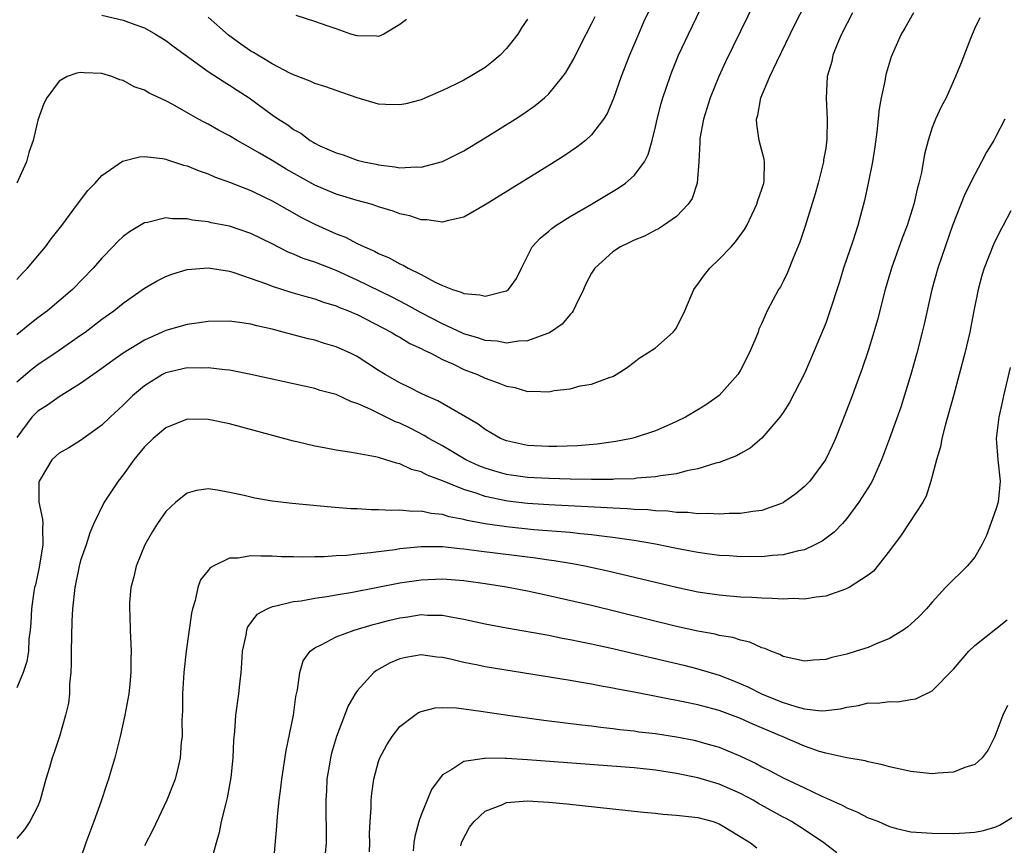
# Model space of a CAD drawing. Units: inches. Extents: x 2526000 to 2529000, y 1539000 to 1542000.
# Drawn here: x 2526183 to 2526276, y 1539925 to 1540002 of the extents above; entities that cross this region are included whole.
import ezdxf

# ---------------------------------------------------------------- set-up
doc = ezdxf.new("R2010")
doc.units = ezdxf.units.IN
doc.header["$MEASUREMENT"] = 0
doc.layers.add('LD25261539_2ft', color=253, linetype='Continuous')

msp = doc.modelspace()

# ---------------------------------------------------------------- linework, layer by layer
at = {"layer": 'LD25261539_2ft'}
for points, elevation in [([(2526253.779, 1540007), (2526249.602, 1539998.397), (2526248.96, 1539997), (2526248.147, 1539995), (2526247.519, 1539993), (2526247.192, 1539991.192), (2526247.169, 1539991), (2526247.18, 1539990.82), (2526247.092, 1539989), (2526246.93, 1539987), (2526246.448, 1539985.552), (2526246.082, 1539985), (2526245, 1539983.843), (2526243.768, 1539983), (2526243.3, 1539982.7), (2526243, 1539982.557), (2526241.985, 1539982.015), (2526241, 1539981.645), (2526240.584, 1539981.416), (2526239.727, 1539981), (2526239, 1539980.535), (2526237.31, 1539979), (2526237, 1539978.516), (2526236.471, 1539977.528), (2526236.251, 1539977), (2526235.512, 1539975.512), (2526235.276, 1539975), (2526235.173, 1539974.827), (2526235, 1539974.655), (2526234.245, 1539973.755), (2526233.161, 1539973), (2526233, 1539972.907), (2526232.873, 1539972.873), (2526231, 1539972.165), (2526230.141, 1539972.141), (2526229, 1539971.953), (2526228.131, 1539972.131), (2526227, 1539972.203), (2526226.42, 1539972.42), (2526225, 1539972.834), (2526224.886, 1539972.886), (2526223, 1539973.783), (2526221, 1539974.818), (2526219.597, 1539975.597), (2526218.273, 1539976.273), (2526215, 1539977.865), (2526213, 1539978.789), (2526211, 1539979.576), (2526209.925, 1539979.925), (2526209, 1539980.331), (2526208.514, 1539980.514), (2526207, 1539981.28), (2526205, 1539982.266), (2526203, 1539982.944), (2526201.275, 1539983.274), (2526201, 1539983.35), (2526199.52, 1539983.52), (2526199, 1539983.649), (2526197.643, 1539983.643), (2526197, 1539983.733), (2526195.295, 1539983.295), (2526195, 1539983.249), (2526193.584, 1539982.416), (2526193, 1539981.964), (2526192.498, 1539981.502), (2526192.037, 1539981), (2526191, 1539979.954), (2526190.172, 1539979), (2526188.226, 1539977), (2526185.893, 1539975), (2526185, 1539974.341), (2526184.248, 1539973.752), (2526183, 1539972.74)], 8428), ([(2526183, 1539968.329), (2526184.46, 1539969.54), (2526185, 1539969.958), (2526187, 1539971.293), (2526189, 1539972.691), (2526189.427, 1539973), (2526191, 1539974.209), (2526192.112, 1539975), (2526193, 1539975.723), (2526195, 1539977.125), (2526196.19, 1539977.81), (2526197, 1539978.223), (2526197.567, 1539978.434), (2526199, 1539978.863), (2526201, 1539979.034), (2526203, 1539978.715), (2526203.395, 1539978.605), (2526206.474, 1539977.526), (2526207, 1539977.31), (2526208.753, 1539976.753), (2526210.301, 1539976.301), (2526211, 1539976.123), (2526211.82, 1539975.82), (2526213, 1539975.472), (2526213.32, 1539975.32), (2526214.157, 1539975), (2526214.739, 1539974.738), (2526215, 1539974.64), (2526218.184, 1539973), (2526218.681, 1539972.681), (2526219, 1539972.508), (2526219.935, 1539971.935), (2526221, 1539971.452), (2526221.286, 1539971.286), (2526221.911, 1539971), (2526223, 1539970.425), (2526224.033, 1539969.966), (2526225, 1539969.491), (2526226.277, 1539969), (2526227, 1539968.669), (2526228.241, 1539968.241), (2526229, 1539967.9), (2526229.786, 1539967.786), (2526231, 1539967.41), (2526231.452, 1539967.452), (2526233, 1539967.374), (2526233.494, 1539967.494), (2526235, 1539967.669), (2526235.94, 1539967.941), (2526237, 1539968.106), (2526238.76, 1539968.76), (2526239, 1539968.827), (2526239.322, 1539969), (2526240.337, 1539969.663), (2526241, 1539970.163), (2526241.462, 1539970.538), (2526242.23, 1539971), (2526243, 1539971.526), (2526244.679, 1539973), (2526244.831, 1539973.169), (2526245, 1539973.404), (2526245.758, 1539975), (2526246.615, 1539977), (2526246.771, 1539977.229), (2526247, 1539977.503), (2526247.62, 1539978.38), (2526248.115, 1539979), (2526249, 1539979.842), (2526250.12, 1539981), (2526250.535, 1539981.465), (2526251.378, 1539982.622), (2526251.582, 1539983), (2526252.541, 1539985), (2526252.635, 1539985.365), (2526253, 1539986.417), (2526253.18, 1539987), (2526253.209, 1539987.21), (2526253.266, 1539989), (2526253.234, 1539989.234), (2526253, 1539990.066), (2526252.761, 1539991), (2526252.518, 1539992.518), (2526252.515, 1539993), (2526252.632, 1539993.368), (2526252.917, 1539995), (2526253.751, 1539997), (2526254.405, 1539998.404), (2526256.114, 1540001.886), (2526258.134, 1540005.866)], 8430), ([(2526183, 1539977.928), (2526183.501, 1539978.499), (2526184.022, 1539979), (2526185, 1539980.152), (2526185.697, 1539981), (2526186.241, 1539981.758), (2526187.231, 1539983), (2526188.712, 1539985), (2526188.823, 1539985.177), (2526189, 1539985.39), (2526189.693, 1539986.308), (2526190.358, 1539987), (2526191, 1539987.711), (2526192.936, 1539989.065), (2526194.527, 1539989.473), (2526195, 1539989.495), (2526196.697, 1539989.303), (2526197, 1539989.237), (2526197.169, 1539989.169), (2526197.729, 1539989), (2526198.683, 1539988.683), (2526199, 1539988.615), (2526200.139, 1539988.139), (2526201, 1539987.86), (2526201.587, 1539987.587), (2526203, 1539987.088), (2526205, 1539986.286), (2526206.345, 1539985.655), (2526207, 1539985.335), (2526209.765, 1539983.765), (2526211, 1539983.128), (2526213, 1539982.237), (2526213.901, 1539981.901), (2526215, 1539981.321), (2526215.664, 1539981), (2526216.607, 1539980.607), (2526217, 1539980.386), (2526217.982, 1539979.982), (2526219, 1539979.407), (2526219.291, 1539979.291), (2526219.768, 1539979), (2526221, 1539978.399), (2526222.301, 1539977.699), (2526223, 1539977.385), (2526223.952, 1539977), (2526224.749, 1539976.749), (2526225, 1539976.614), (2526226.505, 1539976.505), (2526227, 1539976.355), (2526228.85, 1539976.85), (2526229, 1539976.863), (2526229.193, 1539977), (2526229.965, 1539978.035), (2526230.417, 1539979), (2526231.421, 1539981), (2526232.18, 1539981.82), (2526233, 1539982.481), (2526233.269, 1539982.731), (2526233.652, 1539983), (2526235, 1539983.841), (2526236.999, 1539985), (2526239.495, 1539986.505), (2526240.202, 1539987), (2526241, 1539987.711), (2526241.965, 1539989), (2526242.329, 1539989.671), (2526242.695, 1539991), (2526243, 1539992.271), (2526243.153, 1539993), (2526243.533, 1539994.467), (2526243.687, 1539995), (2526244.381, 1539997), (2526244.552, 1539997.448), (2526245.188, 1539999), (2526246.102, 1540001), (2526248.037, 1540005)], 8426), ([(2526243.249, 1540005), (2526241.895, 1540002.105), (2526241.402, 1540001), (2526240.556, 1539999), (2526239.772, 1539997), (2526239.053, 1539994.947), (2526238.464, 1539993.536), (2526238.13, 1539993), (2526237, 1539991.526), (2526236.429, 1539991), (2526235.633, 1539990.367), (2526234.439, 1539989.561), (2526233, 1539988.656), (2526227, 1539984.944), (2526225, 1539983.802), (2526223.453, 1539983.453), (2526223, 1539983.314), (2526221.538, 1539983.538), (2526221, 1539983.535), (2526219.927, 1539983.927), (2526219, 1539984.12), (2526218.37, 1539984.37), (2526217, 1539984.777), (2526216.839, 1539984.839), (2526216.301, 1539985), (2526215, 1539985.349), (2526213, 1539985.952), (2526211, 1539986.792), (2526208.309, 1539988.309), (2526207, 1539989.12), (2526205.796, 1539989.796), (2526205, 1539990.288), (2526203.697, 1539991), (2526203, 1539991.43), (2526201.969, 1539991.969), (2526201, 1539992.526), (2526200.675, 1539992.675), (2526200.073, 1539993), (2526197.594, 1539994.406), (2526197, 1539994.72), (2526195.436, 1539995.437), (2526195, 1539995.741), (2526194.04, 1539996.04), (2526193, 1539996.646), (2526192.695, 1539996.695), (2526191.948, 1539997), (2526191, 1539997.288), (2526189.353, 1539997.353), (2526189, 1539997.397), (2526188.664, 1539997.336), (2526187.732, 1539997), (2526187, 1539996.558), (2526185.825, 1539995), (2526185.535, 1539994.465), (2526185, 1539992.898), (2526184.537, 1539991), (2526184.128, 1539989.872), (2526183.917, 1539989), (2526183.026, 1539987)], 8424), ([(2526267.257, 1540003), (2526266.437, 1540001.563), (2526266.099, 1540001), (2526265.156, 1539998.844), (2526264.695, 1539997.305), (2526264.628, 1539997), (2526264.565, 1539996.565), (2526264.227, 1539995), (2526264.039, 1539993.96), (2526263.82, 1539991.82), (2526263.612, 1539990.388), (2526263.386, 1539989), (2526262.995, 1539987), (2526262.651, 1539985.349), (2526262.007, 1539983), (2526261.546, 1539981.545), (2526260.687, 1539979), (2526260.287, 1539977.713), (2526259.31, 1539974.69), (2526259, 1539973.833), (2526258.768, 1539973.232), (2526257.582, 1539970.417), (2526257, 1539969.103), (2526255.615, 1539966.385), (2526255, 1539965.431), (2526254.7, 1539965), (2526253, 1539963.039), (2526251.909, 1539962.091), (2526251, 1539961.601), (2526250.628, 1539961.372), (2526249, 1539960.756), (2526248.686, 1539960.686), (2526247, 1539960.145), (2526245.947, 1539959.947), (2526245, 1539959.678), (2526243.49, 1539959.49), (2526243, 1539959.382), (2526241.261, 1539959.261), (2526241, 1539959.221), (2526239.165, 1539959.165), (2526239, 1539959.148), (2526237, 1539959.138), (2526235, 1539959.169), (2526233, 1539959.227), (2526231, 1539959.342), (2526229, 1539959.624), (2526227.914, 1539959.914), (2526227, 1539960.2), (2526226.425, 1539960.425), (2526225.187, 1539961), (2526223, 1539962.295), (2526221.732, 1539963), (2526221.286, 1539963.286), (2526219.954, 1539963.954), (2526219, 1539964.425), (2526218.578, 1539964.577), (2526216.273, 1539965.727), (2526215, 1539966.279), (2526214.442, 1539966.442), (2526213, 1539967.12), (2526211.519, 1539967.519), (2526211, 1539967.681), (2526205, 1539969.015), (2526203, 1539969.403), (2526202.563, 1539969.437), (2526201, 1539969.65), (2526200.38, 1539969.62), (2526199, 1539969.638), (2526197, 1539969.158), (2526196.698, 1539969), (2526195, 1539967.945), (2526193.87, 1539967), (2526193, 1539966.135), (2526191.765, 1539965), (2526191, 1539964.236), (2526189, 1539962.797), (2526187.891, 1539962.109), (2526187, 1539961.622), (2526186.662, 1539961.339), (2526186.314, 1539961), (2526185.291, 1539959.291), (2526185.099, 1539959), (2526185.081, 1539958.919), (2526185.092, 1539957), (2526185.431, 1539955.431), (2526185.44, 1539955), (2526185.409, 1539954.591), (2526185.449, 1539953), (2526185.097, 1539950.903), (2526184.754, 1539949.246), (2526184.683, 1539949), (2526184.607, 1539948.607), (2526184.382, 1539947), (2526184.335, 1539945.665), (2526184.263, 1539945), (2526184.148, 1539944.148), (2526184.104, 1539943), (2526183.944, 1539942.056), (2526183.592, 1539941), (2526183, 1539939.567)], 8434), ([(2526261.514, 1540003), (2526260.487, 1540001), (2526260.109, 1540000.109), (2526259.681, 1539999), (2526259.568, 1539998.433), (2526259.153, 1539997), (2526259.034, 1539994.966), (2526259.137, 1539993), (2526259.115, 1539991.115), (2526259, 1539990.29), (2526258.808, 1539989.192), (2526258.799, 1539989), (2526258.297, 1539987), (2526258.01, 1539985.99), (2526257.061, 1539982.939), (2526256.562, 1539981.438), (2526255.934, 1539979.934), (2526255.401, 1539978.599), (2526255, 1539977.739), (2526254.742, 1539977.258), (2526254.576, 1539977), (2526253.513, 1539975), (2526253, 1539973.823), (2526252.73, 1539973.27), (2526252.653, 1539973), (2526252.441, 1539972.441), (2526251.823, 1539971), (2526251, 1539969.415), (2526250.745, 1539969), (2526249, 1539967.043), (2526247.808, 1539966.193), (2526247, 1539965.689), (2526245.826, 1539965), (2526245, 1539964.589), (2526244.295, 1539964.295), (2526243, 1539963.717), (2526241, 1539963.058), (2526240.757, 1539963), (2526239.294, 1539962.706), (2526237.53, 1539962.469), (2526235.679, 1539962.321), (2526233.751, 1539962.249), (2526233, 1539962.243), (2526231, 1539962.347), (2526229, 1539962.77), (2526228.44, 1539963), (2526227.542, 1539963.542), (2526227, 1539963.844), (2526226.35, 1539964.35), (2526222.549, 1539966.549), (2526221.482, 1539967), (2526221, 1539967.227), (2526219.833, 1539967.833), (2526219, 1539968.218), (2526217.601, 1539969), (2526217, 1539969.374), (2526215, 1539970.692), (2526214.37, 1539971), (2526213, 1539971.621), (2526211.929, 1539971.929), (2526211, 1539972.228), (2526210.372, 1539972.372), (2526208.04, 1539973), (2526207, 1539973.26), (2526205.57, 1539973.57), (2526205, 1539973.724), (2526204.144, 1539973.856), (2526203, 1539974.007), (2526201, 1539974.002), (2526200.135, 1539973.865), (2526199, 1539973.721), (2526197, 1539973.131), (2526195, 1539972.246), (2526193, 1539971.014), (2526191.821, 1539970.179), (2526191, 1539969.561), (2526189, 1539968.15), (2526187, 1539966.905), (2526185.881, 1539966.118), (2526185, 1539965.552), (2526184.709, 1539965.291), (2526184.432, 1539965), (2526183, 1539963.096)], 8432), ([(2526273.476, 1540002.524), (2526273, 1540001.542), (2526272.59, 1540000.59), (2526271.72, 1539998.28), (2526271.203, 1539997), (2526270.307, 1539995), (2526269.852, 1539994.147), (2526269.321, 1539993), (2526269, 1539992.222), (2526268.613, 1539991), (2526268.297, 1539989.703), (2526267.992, 1539987.992), (2526267.766, 1539987), (2526267.584, 1539986.416), (2526267.279, 1539985), (2526266.652, 1539983), (2526266.195, 1539981.805), (2526265.176, 1539979), (2526264.591, 1539977), (2526263.861, 1539974.139), (2526263.538, 1539973), (2526263, 1539971.236), (2526262.435, 1539969.565), (2526261.481, 1539967), (2526260.792, 1539965.208), (2526259.917, 1539963), (2526259.644, 1539962.356), (2526258.99, 1539961), (2526257.498, 1539959), (2526257.263, 1539958.737), (2526257, 1539958.485), (2526256.193, 1539957.807), (2526255.08, 1539957), (2526255, 1539956.952), (2526253, 1539956.227), (2526252.141, 1539956.14), (2526251, 1539955.941), (2526249.945, 1539955.945), (2526249, 1539955.876), (2526247.959, 1539955.959), (2526247, 1539955.931), (2526246.051, 1539956.051), (2526245, 1539956.052), (2526244.166, 1539956.166), (2526243, 1539956.195), (2526242.279, 1539956.279), (2526241, 1539956.323), (2526240.385, 1539956.385), (2526239, 1539956.439), (2526238.484, 1539956.484), (2526233, 1539956.77), (2526231, 1539956.903), (2526229.115, 1539957.115), (2526227, 1539957.544), (2526226.152, 1539957.848), (2526225, 1539958.193), (2526223, 1539959.016), (2526221.551, 1539959.55), (2526221, 1539959.864), (2526220.094, 1539960.094), (2526219, 1539960.628), (2526218.677, 1539960.677), (2526217.684, 1539961), (2526217, 1539961.201), (2526216.722, 1539961.278), (2526215, 1539961.579), (2526214.274, 1539961.725), (2526213, 1539961.898), (2526211.873, 1539962.127), (2526211, 1539962.262), (2526209.331, 1539962.669), (2526209, 1539962.735), (2526205.661, 1539963.661), (2526203, 1539964.375), (2526201, 1539964.797), (2526199, 1539964.812), (2526197, 1539964.008), (2526195.824, 1539963), (2526195, 1539962.204), (2526194.011, 1539961), (2526193, 1539959.576), (2526192.532, 1539959), (2526191.22, 1539957), (2526190.251, 1539955), (2526189.858, 1539954.142), (2526189.514, 1539953), (2526189, 1539951.547), (2526188.856, 1539951), (2526188.45, 1539949), (2526188.227, 1539947), (2526188.165, 1539945.835), (2526188.113, 1539943), (2526188.128, 1539941.872), (2526188.088, 1539941), (2526187.956, 1539939.956), (2526187.95, 1539939), (2526187.876, 1539938.124), (2526187.594, 1539937), (2526187.018, 1539934.982), (2526186.513, 1539933.488), (2526186.334, 1539933), (2526186.073, 1539932.073), (2526185.747, 1539931), (2526185.207, 1539929), (2526185, 1539928.463), (2526184.22, 1539927), (2526183.727, 1539926.273), (2526183, 1539925.426)], 8436), ([(2526191, 1540002.782), (2526193, 1540002.313), (2526194.109, 1540001.891), (2526195, 1540001.587), (2526196.031, 1540001), (2526197, 1540000.397), (2526197.799, 1539999.799), (2526201, 1539997.491), (2526202.497, 1539996.497), (2526203, 1539996.198), (2526203.715, 1539995.715), (2526204.835, 1539995), (2526207, 1539993.41), (2526207.585, 1539993), (2526208.458, 1539992.458), (2526209, 1539992.039), (2526209.684, 1539991.684), (2526210.579, 1539991), (2526210.853, 1539990.853), (2526211, 1539990.75), (2526211.49, 1539990.51), (2526213, 1539989.842), (2526213.654, 1539989.654), (2526215, 1539989.162), (2526215.607, 1539989), (2526216.768, 1539988.768), (2526217, 1539988.705), (2526218.532, 1539988.532), (2526219, 1539988.432), (2526220.518, 1539988.518), (2526221, 1539988.49), (2526223, 1539989.025), (2526224.32, 1539989.68), (2526225, 1539990.038), (2526227, 1539991.235), (2526229.824, 1539993), (2526230.541, 1539993.46), (2526231.722, 1539994.278), (2526232.593, 1539995), (2526233, 1539995.384), (2526234.32, 1539997), (2526234.603, 1539997.397), (2526235.325, 1539998.675), (2526235.965, 1539999.965), (2526237, 1540001.962), (2526237.338, 1540002.662)], 8422), ([(2526231, 1540002.407), (2526230.428, 1540001.572), (2526230.068, 1540001), (2526229, 1539999.648), (2526228.405, 1539999), (2526227.634, 1539998.366), (2526227, 1539997.87), (2526225.611, 1539997), (2526225, 1539996.655), (2526224.307, 1539996.307), (2526223, 1539995.706), (2526221.418, 1539995), (2526221, 1539994.827), (2526219.568, 1539994.432), (2526219, 1539994.342), (2526217.632, 1539994.368), (2526217, 1539994.425), (2526215, 1539994.995), (2526213, 1539995.683), (2526212.033, 1539996.033), (2526211, 1539996.366), (2526210.569, 1539996.569), (2526209, 1539997.178), (2526208.665, 1539997.335), (2526207, 1539998.197), (2526206.505, 1539998.505), (2526205.645, 1539999), (2526205.258, 1539999.258), (2526205, 1539999.399), (2526204.059, 1540000.059), (2526202.902, 1540000.902), (2526201, 1540002.586)], 8420), ([(2526219.635, 1540002.365), (2526219, 1540001.883), (2526217.498, 1540001), (2526217, 1540000.767), (2526216.79, 1540000.79), (2526215, 1540000.816), (2526214.393, 1540001), (2526213, 1540001.494), (2526212.274, 1540001.726), (2526211, 1540002.18), (2526209.263, 1540002.737)], 8418), ([(2526275.818, 1539993), (2526275, 1539991.381), (2526274.782, 1539991), (2526274.094, 1539989.906), (2526273.645, 1539989), (2526273, 1539987.793), (2526272.059, 1539985.941), (2526270.907, 1539983), (2526270.216, 1539981), (2526269.547, 1539979), (2526268.986, 1539977), (2526268.256, 1539973.744), (2526268.075, 1539973), (2526267.55, 1539971), (2526266.994, 1539969.006), (2526266.045, 1539965.955), (2526265, 1539963.002), (2526264.257, 1539961), (2526263.353, 1539959), (2526263.232, 1539958.768), (2526262.126, 1539957), (2526261, 1539955.475), (2526260.571, 1539955), (2526259.799, 1539954.201), (2526258.656, 1539953.343), (2526257.991, 1539953), (2526257, 1539952.546), (2526256.444, 1539952.444), (2526255, 1539952.053), (2526254.005, 1539952.005), (2526253, 1539951.887), (2526251.909, 1539951.909), (2526251, 1539951.89), (2526249.966, 1539951.965), (2526249, 1539952.013), (2526247, 1539952.276), (2526245, 1539952.658), (2526243, 1539953.071), (2526241, 1539953.411), (2526240.539, 1539953.462), (2526239, 1539953.7), (2526238.225, 1539953.775), (2526237, 1539953.944), (2526235.967, 1539954.033), (2526235, 1539954.151), (2526231.573, 1539954.426), (2526229, 1539954.685), (2526227, 1539954.985), (2526225.307, 1539955.307), (2526225, 1539955.398), (2526223.641, 1539955.641), (2526223, 1539955.85), (2526221.941, 1539955.941), (2526221, 1539956.165), (2526220.149, 1539956.149), (2526219, 1539956.278), (2526218.241, 1539956.241), (2526217, 1539956.305), (2526216.294, 1539956.295), (2526215, 1539956.376), (2526214.396, 1539956.396), (2526212.536, 1539956.536), (2526208.878, 1539956.878), (2526207, 1539957.111), (2526205.383, 1539957.382), (2526204.356, 1539957.644), (2526203, 1539957.937), (2526201.849, 1539958.151), (2526201, 1539958.252), (2526199.897, 1539958.103), (2526199, 1539957.859), (2526197.934, 1539957), (2526197, 1539956.138), (2526196.228, 1539955), (2526195.749, 1539954.251), (2526195.035, 1539953), (2526194.211, 1539951), (2526194.001, 1539949.999), (2526193.722, 1539949), (2526193.6, 1539947.6), (2526193.584, 1539947), (2526193.622, 1539946.378), (2526193.665, 1539945), (2526193.754, 1539943), (2526193.721, 1539942.279), (2526193.715, 1539941), (2526193.592, 1539939.592), (2526193.519, 1539939), (2526193.168, 1539937), (2526192.719, 1539935), (2526192.211, 1539933), (2526191.859, 1539931.859), (2526191.615, 1539931), (2526191.464, 1539930.536), (2526190.923, 1539928.923), (2526190.235, 1539927), (2526189.489, 1539925), (2526189, 1539923.526)], 8438), ([(2526276.392, 1539984.392), (2526275.678, 1539983), (2526275.426, 1539982.574), (2526274.767, 1539981.233), (2526273.901, 1539979), (2526273.685, 1539978.315), (2526273.322, 1539977), (2526272.914, 1539975), (2526272.533, 1539973), (2526272.067, 1539971), (2526270.999, 1539967), (2526270.229, 1539964.23), (2526269.918, 1539963), (2526269.796, 1539962.204), (2526269.414, 1539961), (2526268.87, 1539959), (2526268.428, 1539957.572), (2526268.114, 1539957), (2526266.816, 1539955), (2526266.087, 1539953.913), (2526265, 1539952.442), (2526263.482, 1539950.518), (2526263, 1539950.146), (2526261.203, 1539949), (2526261, 1539948.889), (2526260.846, 1539948.846), (2526259, 1539948.17), (2526258.104, 1539948.104), (2526257, 1539947.889), (2526255.949, 1539947.949), (2526255, 1539947.891), (2526253.977, 1539947.977), (2526253, 1539947.988), (2526252.06, 1539948.061), (2526251, 1539948.104), (2526249, 1539948.277), (2526247, 1539948.572), (2526245, 1539948.991), (2526238.531, 1539950.53), (2526236.372, 1539951), (2526235.218, 1539951.218), (2526233.504, 1539951.504), (2526233, 1539951.563), (2526231.753, 1539951.753), (2526231, 1539951.834), (2526229.976, 1539951.975), (2526226.41, 1539952.41), (2526225, 1539952.611), (2526224.634, 1539952.634), (2526223, 1539952.809), (2526221, 1539952.815), (2526219, 1539952.62), (2526218.543, 1539952.544), (2526217, 1539952.356), (2526216.239, 1539952.239), (2526215, 1539952.122), (2526214.005, 1539952.005), (2526213, 1539951.959), (2526211.872, 1539951.871), (2526211, 1539951.873), (2526209.841, 1539951.841), (2526209, 1539951.875), (2526207.885, 1539951.885), (2526207, 1539951.944), (2526205.929, 1539951.929), (2526205, 1539951.985), (2526203.759, 1539951.759), (2526203, 1539951.745), (2526201.454, 1539951), (2526201.163, 1539950.837), (2526201, 1539950.601), (2526200.281, 1539949.718), (2526200.025, 1539949), (2526199.768, 1539947.768), (2526199.504, 1539947), (2526199.41, 1539946.59), (2526198.929, 1539943), (2526198.708, 1539941), (2526198.583, 1539939), (2526198.583, 1539937.418), (2526198.518, 1539936.518), (2526198.546, 1539935), (2526198.464, 1539934.464), (2526198.372, 1539933), (2526198.154, 1539932.154), (2526197.887, 1539931), (2526197.11, 1539929), (2526195.788, 1539926.212), (2526195, 1539924.726)], 8440), ([(2526276.325, 1539969.675), (2526275.7, 1539967), (2526275.59, 1539966.41), (2526275.281, 1539965), (2526275.027, 1539963), (2526275.157, 1539961), (2526275.398, 1539959), (2526275.201, 1539957), (2526275, 1539956.33), (2526274.11, 1539953.89), (2526273.669, 1539953), (2526273, 1539951.858), (2526272.307, 1539951), (2526271.646, 1539950.354), (2526271, 1539949.751), (2526270.263, 1539949), (2526269, 1539947.63), (2526268.465, 1539947), (2526267.745, 1539946.255), (2526267, 1539945.541), (2526266.705, 1539945.295), (2526266.283, 1539945), (2526265, 1539944.209), (2526263.668, 1539943.668), (2526263, 1539943.37), (2526261.877, 1539943), (2526261, 1539942.746), (2526259.581, 1539942.419), (2526259, 1539942.243), (2526257.83, 1539942.17), (2526257, 1539942.079), (2526255, 1539942.517), (2526254.691, 1539942.691), (2526253.859, 1539943), (2526253.275, 1539943.275), (2526253, 1539943.343), (2526251.869, 1539943.868), (2526251, 1539944.041), (2526250.285, 1539944.284), (2526249, 1539944.494), (2526248.602, 1539944.602), (2526247, 1539944.889), (2526245, 1539945.341), (2526237, 1539947.299), (2526233, 1539948.222), (2526231, 1539948.643), (2526229.027, 1539949.027), (2526227, 1539949.346), (2526225, 1539949.624), (2526223, 1539949.776), (2526221, 1539949.692), (2526219, 1539949.391), (2526214.535, 1539948.535), (2526213, 1539948.286), (2526212.127, 1539948.127), (2526211, 1539947.969), (2526209.721, 1539947.721), (2526209, 1539947.638), (2526207.205, 1539947.205), (2526207, 1539947.184), (2526206.559, 1539947), (2526205.555, 1539946.445), (2526204.696, 1539945.304), (2526204.59, 1539945), (2526204.511, 1539944.511), (2526204.176, 1539943), (2526204.127, 1539941.873), (2526204.047, 1539941), (2526203.918, 1539939.918), (2526203.845, 1539939), (2526203.549, 1539937), (2526203.455, 1539935.455), (2526203.357, 1539934.643), (2526203.319, 1539933), (2526203.129, 1539931.129), (2526202.779, 1539929.221), (2526202.606, 1539928.606), (2526202.217, 1539927), (2526202.015, 1539925.985), (2526201.723, 1539925), (2526201.281, 1539923.281)], 8442), ([(2526207.109, 1539923), (2526207.432, 1539926.568), (2526207.495, 1539927.494), (2526207.668, 1539929), (2526207.827, 1539930.173), (2526207.899, 1539931), (2526208.308, 1539933.692), (2526208.994, 1539937), (2526209.231, 1539938.769), (2526209.383, 1539939.383), (2526209.586, 1539941), (2526209.908, 1539942.092), (2526210.565, 1539943), (2526211, 1539943.335), (2526211.602, 1539943.602), (2526213, 1539944.359), (2526214.703, 1539945), (2526216.473, 1539945.527), (2526217, 1539945.648), (2526218.067, 1539945.933), (2526219, 1539946.151), (2526219.753, 1539946.246), (2526221, 1539946.446), (2526221.599, 1539946.401), (2526223, 1539946.391), (2526223.773, 1539946.226), (2526225, 1539946.026), (2526227, 1539945.591), (2526229, 1539945.219), (2526233, 1539944.511), (2526234.25, 1539944.25), (2526235, 1539944.122), (2526235.915, 1539943.915), (2526237, 1539943.707), (2526237.569, 1539943.569), (2526239, 1539943.267), (2526241.252, 1539942.748), (2526245.686, 1539941.686), (2526247, 1539941.357), (2526249, 1539940.749), (2526250.27, 1539940.271), (2526251.673, 1539939.673), (2526253.021, 1539938.979), (2526255, 1539938.198), (2526256.197, 1539937.803), (2526257, 1539937.605), (2526258.581, 1539937.418), (2526259, 1539937.425), (2526260.403, 1539937.597), (2526261, 1539937.745), (2526262.083, 1539937.916), (2526263, 1539938.146), (2526263.858, 1539938.142), (2526265, 1539938.29), (2526265.753, 1539938.247), (2526267, 1539938.461), (2526267.475, 1539938.525), (2526269, 1539939.297), (2526271, 1539941.339), (2526272.438, 1539943), (2526273, 1539943.553), (2526276.054, 1539945.946)], 8444), ([(2526276.091, 1539937.909), (2526275.657, 1539937), (2526274.898, 1539935), (2526274.268, 1539933.732), (2526273.692, 1539933), (2526273, 1539932.379), (2526272.086, 1539932.086), (2526271, 1539931.646), (2526269.563, 1539931.563), (2526269, 1539931.502), (2526267, 1539931.705), (2526265, 1539932.141), (2526264.335, 1539932.335), (2526263, 1539932.605), (2526262.705, 1539932.705), (2526261, 1539932.977), (2526259, 1539933.42), (2526258.411, 1539933.589), (2526257, 1539934.08), (2526254.91, 1539935), (2526252.164, 1539936.165), (2526251, 1539936.696), (2526249, 1539937.439), (2526248.388, 1539937.612), (2526247, 1539937.97), (2526245.764, 1539938.237), (2526241, 1539939.174), (2526239.452, 1539939.451), (2526239, 1539939.552), (2526237.757, 1539939.758), (2526237, 1539939.909), (2526236.057, 1539940.057), (2526235, 1539940.247), (2526227, 1539941.543), (2526226.306, 1539941.694), (2526225, 1539941.946), (2526223.741, 1539942.259), (2526223, 1539942.413), (2526222.454, 1539942.454), (2526221, 1539942.657), (2526219.572, 1539942.428), (2526219, 1539942.298), (2526218.092, 1539941.908), (2526216.8, 1539941.2), (2526216.546, 1539941), (2526215, 1539939.294), (2526214.796, 1539939), (2526214.124, 1539937.876), (2526213.034, 1539935), (2526212.569, 1539933.431), (2526212.475, 1539933), (2526212.388, 1539932.388), (2526212.149, 1539931), (2526212.09, 1539929.91), (2526212.047, 1539929), (2526212.04, 1539928.039), (2526212.083, 1539925.917), (2526212.063, 1539925), (2526211.989, 1539923.989)], 8446), ([(2526216.159, 1539924.159), (2526216.171, 1539925), (2526216.152, 1539925.848), (2526216.202, 1539927), (2526216.294, 1539928.295), (2526216.291, 1539929), (2526216.349, 1539929.651), (2526216.547, 1539931), (2526217, 1539932.643), (2526217.121, 1539933), (2526217.781, 1539934.218), (2526218.263, 1539935), (2526219, 1539935.925), (2526220.391, 1539937), (2526220.751, 1539937.249), (2526221, 1539937.352), (2526222.322, 1539937.677), (2526223, 1539937.714), (2526224.323, 1539937.677), (2526225, 1539937.593), (2526226.616, 1539937.384), (2526229.149, 1539937), (2526232.526, 1539936.527), (2526236.081, 1539936.081), (2526237, 1539935.984), (2526237.866, 1539935.866), (2526239, 1539935.752), (2526239.658, 1539935.658), (2526241, 1539935.52), (2526241.45, 1539935.45), (2526243, 1539935.265), (2526245, 1539934.956), (2526246.645, 1539934.645), (2526247, 1539934.564), (2526247.63, 1539934.37), (2526249, 1539933.984), (2526251, 1539933.147), (2526252.463, 1539932.463), (2526253, 1539932.159), (2526253.78, 1539931.78), (2526255, 1539931.113), (2526257, 1539930.16), (2526258.588, 1539929.412), (2526260.559, 1539928.559), (2526261, 1539928.296), (2526261.933, 1539927.933), (2526263, 1539927.356), (2526263.272, 1539927.272), (2526263.953, 1539927), (2526265, 1539926.528), (2526265.644, 1539926.356), (2526267, 1539926.044), (2526269, 1539925.909), (2526271, 1539925.898), (2526272.068, 1539925.931), (2526273, 1539926.008), (2526273.834, 1539926.166), (2526275, 1539926.511), (2526275.338, 1539926.662), (2526277, 1539927.665)], 8448), ([(2526260.06, 1539924.06), (2526258.813, 1539925), (2526257, 1539926.231), (2526255.782, 1539927), (2526255.288, 1539927.287), (2526255, 1539927.428), (2526252.695, 1539928.695), (2526252.191, 1539929), (2526251, 1539929.638), (2526249, 1539930.51), (2526247, 1539931.104), (2526245, 1539931.513), (2526243, 1539931.825), (2526241, 1539932.041), (2526231, 1539932.798), (2526229, 1539932.925), (2526228.916, 1539932.915), (2526227, 1539932.957), (2526226.935, 1539932.935), (2526225, 1539932.655), (2526223.883, 1539931.883), (2526223, 1539931.383), (2526222.68, 1539931), (2526221.981, 1539930.019), (2526221, 1539927.645), (2526220.782, 1539927), (2526220.406, 1539925.594), (2526220.319, 1539925), (2526220.248, 1539924.248)], 8450), ([(2526224.712, 1539924.712), (2526224.778, 1539925), (2526224.836, 1539925.164), (2526225.532, 1539926.468), (2526225.989, 1539927), (2526227, 1539927.971), (2526228.586, 1539928.586), (2526229, 1539928.796), (2526231, 1539928.938), (2526233, 1539928.833), (2526234.68, 1539928.68), (2526241.889, 1539927.889), (2526243, 1539927.786), (2526243.703, 1539927.702), (2526245, 1539927.615), (2526245.539, 1539927.538), (2526247, 1539927.39), (2526248.421, 1539927), (2526249, 1539926.792), (2526249.51, 1539926.49), (2526251.932, 1539925), (2526252.544, 1539924.545)], 8452)]:
    msp.add_lwpolyline(points, dxfattribs=dict(at, elevation=elevation))

doc.saveas('drawing.dxf')
